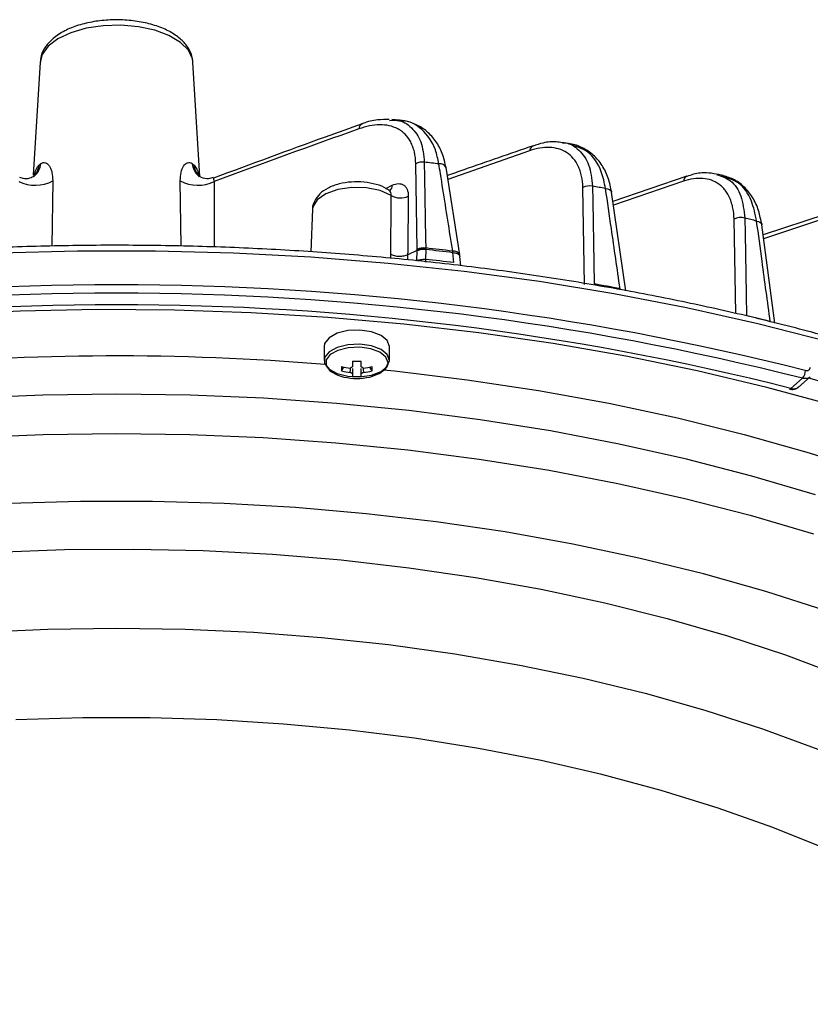
# Model space of a CAD drawing. Extents: x 25 to 435, y 25 to 312.
# Drawn here: x 212 to 226, y 231 to 248 of the extents above; entities that cross this region are included whole.
import ezdxf

# ---------------------------------------------------------------- set-up
doc = ezdxf.new("R2010")
doc.units = 0
doc.header["$LTSCALE"] = 5
doc.layers.get('0').update_dxf_attribs({"linetype": 'CONTINUOUS'})

msp = doc.modelspace()

# ---------------------------------------------------------------- linework, layer by layer
for p, q in [((212.704, 246.834), (212.587, 244.901)), ((215.441, 244.878), (215.323, 246.834)), ((218.687, 245.838), (218.729, 245.839)), ((218.861, 245.84), (218.731, 245.854)), ((221.088, 245.317), (219.687, 244.828)), ((221.767, 245.438), (221.652, 245.458)), ((219.161, 243.627), (219.138, 245.096)), ((219.891, 243.534), (219.656, 245.029)), ((215.412, 244.894), (215.423, 244.885)), ((223.782, 244.881), (222.515, 244.451)), ((224.4, 244.894), (224.293, 244.919)), ((212.92, 244.804), (212.908, 243.683)), ((215.119, 243.684), (215.106, 244.804)), ((215.686, 244.794), (215.688, 243.668)), ((218.628, 244.673), (218.735, 244.726)), ((222.027, 243.03), (221.999, 244.688)), ((223.721, 244.795), (222.524, 244.388)), ((222.736, 242.919), (222.493, 244.607)), ((217.371, 244.32), (217.342, 243.589)), ((224.621, 242.533), (224.59, 244.145)), ((226.165, 244.235), (225.087, 243.876)), ((226.104, 244.148), (225.096, 243.811)), ((225.29, 242.368), (225.063, 244.052)), ((219.308, 243.626), (219.306, 243.459)), ((218.713, 243.478), (218.712, 243.542)), ((218.999, 243.538), (219.161, 243.618)), ((218.999, 243.538), (218.999, 243.448)), ((219.159, 243.437), (219.161, 243.605)), ((219.306, 243.459), (219.307, 243.41)), ((219.791, 243.403), (219.773, 243.573)), ((219.911, 243.35), (219.895, 243.507)), ((217.569, 241.968), (217.569, 241.726)), ((218.689, 241.726), (218.689, 241.968)), ((217.867, 241.548), (217.905, 241.614)), ((218.055, 241.716), (218.055, 241.617)), ((218.203, 241.617), (218.203, 241.716)), ((218.39, 241.548), (218.352, 241.614)), ((218.055, 241.504), (218.055, 241.455)), ((218.203, 241.455), (218.203, 241.504)), ((225.695, 241.272), (225.895, 241.445)), ((225.563, 241.249), (225.763, 241.422))]:
    msp.add_line(p, q)
at = {"flags": 128}
for points in [[(215.323, 246.834), (215.314, 246.89), (215.244, 247.038), (215.108, 247.174), (214.912, 247.291), (214.668, 247.382), (214.389, 247.442), (214.089, 247.468), (213.786, 247.459), (213.494, 247.416), (213.231, 247.34), (213.01, 247.235), (212.843, 247.108), (212.739, 246.965), (212.704, 246.834)], [(219.284, 245.122), (219.289, 244.86), (219.305, 243.811), (219.308, 243.653)], [(218.715, 244.553), (218.526, 244.635), (218.294, 244.682), (218.043, 244.689), (217.801, 244.654), (217.596, 244.582), (217.449, 244.48), (217.377, 244.36), (217.371, 244.32)], [(222.164, 244.711), (222.168, 244.449), (222.186, 243.401), (222.193, 243.037)], [(222.389, 244.671), (222.424, 244.664), (222.454, 244.653), (222.476, 244.638), (222.489, 244.619), (222.493, 244.607)], [(224.772, 244.165), (224.777, 243.903), (224.797, 242.856), (224.804, 242.492)], [(224.976, 244.114), (225.007, 244.106), (225.033, 244.094), (225.051, 244.078), (225.062, 244.06), (225.064, 244.052)], [(230.57, 240.534), (229.535, 240.956), (228.457, 241.351), (227.339, 241.716), (226.183, 242.052), (224.995, 242.356), (223.775, 242.629), (222.529, 242.87), (221.259, 243.077), (219.969, 243.251), (218.663, 243.39), (217.344, 243.495), (216.015, 243.566), (214.681, 243.601), (213.345, 243.601), (212.011, 243.566)], [(226.313, 240.95), (225.152, 241.265), (223.959, 241.548), (222.737, 241.799), (221.489, 242.017), (220.221, 242.2), (218.934, 242.35), (217.633, 242.464), (216.322, 242.544), (215.004, 242.588), (213.683, 242.597), (212.363, 242.571), (211.048, 242.509)], [(218.689, 241.968), (218.651, 242.069), (218.543, 242.157), (218.378, 242.219), (218.18, 242.247), (217.975, 242.238), (217.791, 242.192), (217.653, 242.116), (217.578, 242.02), (217.569, 241.968)], [(218.689, 241.726), (218.651, 241.828), (218.543, 241.915), (218.378, 241.977), (218.18, 242.005), (217.975, 241.996), (217.791, 241.95), (217.653, 241.874), (217.578, 241.778), (217.578, 241.675), (217.653, 241.579), (217.791, 241.503), (217.975, 241.457), (218.18, 241.448), (218.378, 241.476), (218.543, 241.538), (218.651, 241.625), (218.689, 241.726)], [(218.664, 241.687), (218.627, 241.784), (218.524, 241.867), (218.367, 241.926), (218.178, 241.953), (217.982, 241.944), (217.806, 241.9), (217.674, 241.828), (217.603, 241.736), (217.603, 241.638), (217.674, 241.546), (217.806, 241.473), (217.909, 241.443)], [(218.348, 241.443), (218.367, 241.448), (218.524, 241.507), (218.627, 241.59), (218.664, 241.687)], [(218.588, 241.566), (218.773, 241.547), (220.016, 241.397), (221.241, 241.213), (222.443, 240.996), (223.619, 240.745), (224.765, 240.462), (225.878, 240.147), (226.955, 239.803), (227.991, 239.428), (228.984, 239.026), (229.931, 238.596), (230.829, 238.141), (231.609, 237.701)], [(227.196, 241.03), (226.313, 241.297), (225.868, 241.422)], [(225.983, 239.428), (224.896, 239.748), (223.775, 240.038), (222.623, 240.296), (221.444, 240.521), (220.241, 240.712), (219.019, 240.87), (217.782, 240.993), (216.532, 241.081), (215.275, 241.134), (214.013, 241.152), (212.752, 241.134), (211.494, 241.081)], [(211.502, 240.406), (212.755, 240.459), (214.013, 240.477), (215.271, 240.459), (216.525, 240.406), (217.771, 240.318), (219.005, 240.196), (220.223, 240.038), (221.422, 239.847), (222.598, 239.623), (223.746, 239.366), (224.864, 239.077), (225.948, 238.758)], [(226.169, 237.438), (225.134, 237.77), (224.063, 238.073), (222.96, 238.344), (221.827, 238.583), (220.668, 238.79), (219.488, 238.963), (218.29, 239.103), (217.078, 239.207), (215.856, 239.277), (214.628, 239.313), (213.398, 239.313), (212.17, 239.277)], [(211.933, 238.444), (213.12, 238.489), (214.311, 238.498), (215.5, 238.471), (216.685, 238.409), (217.859, 238.311), (219.02, 238.179), (220.163, 238.012), (221.284, 237.811), (222.378, 237.577), (223.443, 237.311), (224.474, 237.013), (225.468, 236.685), (226.421, 236.328)], [(211.666, 237.073), (212.837, 237.126), (214.013, 237.144), (215.189, 237.126), (216.361, 237.073), (217.524, 236.985), (218.674, 236.861), (219.808, 236.703), (220.92, 236.511), (222.007, 236.286), (223.064, 236.029), (224.089, 235.74), (225.077, 235.42), (226.025, 235.072), (226.929, 234.695), (227.785, 234.292), (228.592, 233.864), (229.345, 233.412), (230.042, 232.938), (230.681, 232.444), (231.259, 231.932), (231.774, 231.403), (232.224, 230.859), (232.608, 230.303)], [(230.446, 230.699), (229.871, 231.196), (229.237, 231.675), (228.545, 232.133), (227.797, 232.569), (226.998, 232.982), (226.149, 233.369), (225.254, 233.729), (224.316, 234.061), (223.339, 234.363), (222.327, 234.635), (221.284, 234.875), (220.212, 235.082), (219.118, 235.257), (218.004, 235.397), (216.874, 235.502), (215.734, 235.573), (214.588, 235.608), (213.439, 235.608), (212.292, 235.573)]]:
    msp.add_lwpolyline(points, dxfattribs=at)
for centre, radius, start, end in [((218.26, 245.689), 0.0985, 114.2885, 178.0225), ((221.192, 245.311), 0.103, 116.0176, 176.3745), ((212.374, 245.099), 0.313, 315.41, 354.7725), ((212.414, 245.124), 0.305, 310.3086, 354.8167), ((215.613, 245.124), 0.305, 185.1985, 228.7949), ((215.652, 245.099), 0.312, 185.21, 225.9892), ((219.252, 244.877), 0.247, 82.471, 117.5106), ((214.21, 199.046), 46.354, 83.4044, 83.7147), ((219.552, 244.98), 0.115, 24.9983, 99.0228), ((223.825, 244.788), 0.104, 115.8335, 176.0802), ((212.622, 245.348), 0.621, 243.126, 298.7476), ((215.405, 245.348), 0.621, 241.2524, 296.874), ((218.617, 244.723), 0.118, 312.6707, 1.661), ((222.114, 244.465), 0.251, 78.5668, 117.363), ((214.708, 202.437), 42.927, 79.6927, 79.9979), ((218.873, 244.822), 0.313, 239.7221, 296.0964), ((224.706, 243.921), 0.253, 74.8654, 117.3826), ((215.617, 206.698), 38.569, 75.9559, 76.2688), ((219.276, 243.408), 0.247, 82.4844, 117.511), ((219.271, 243.368), 0.261, 81.7252, 114.7282), ((214.222, 197.381), 46.551, 83.1545, 83.7277), ((214.221, 197.339), 46.566, 83.1518, 83.7278), ((214.22, 197.149), 46.588, 83.132, 83.7323), ((219.788, 243.487), 0.114, 24.6726, 98.737), ((214.013, 194.813), 48.209, 75.8365, 104.1635), ((214.747, 200.637), 43.049, 79.4381, 80.0396), ((214.013, 194.863), 48.019, 75.8365, 104.1635), ((214.013, 195.414), 47.268, 75.8567, 104.1433), ((215.653, 204.842), 38.746, 75.7223, 76.3387), ((214.001, 198.372), 43.433, 85.2648, 105.0499), ((218.414, 241.585), 0.548, 176.1268, 183.8732), ((218.127, 242.728), 1.136, 256.7846, 264.3741), ((218.094, 241.49), 0.132, 107.102, 126.0277), ((218.129, 243.489), 1.775, 267.6103, 272.3897), ((218.164, 241.49), 0.132, 53.972, 72.8984), ((218.13, 242.728), 1.136, 275.6258, 283.2155), ((217.843, 241.585), 0.548, 356.1268, 3.8732), ((218.127, 242.654), 1.136, 256.7846, 264.3741), ((218.129, 242.419), 1, 257.3265, 270), ((218.094, 241.631), 0.132, 233.9707, 252.8978), ((218.129, 242.434), 0.982, 265.6804, 274.3196), ((218.129, 242.419), 1, 270, 282.6735), ((218.164, 241.631), 0.132, 287.1018, 306.0296), ((218.13, 242.654), 1.136, 275.6258, 283.2155), ((225.608, 241.551), 0.202, 320.3569, 1.4226), ((225.542, 241.265), 0.0263, 260.3292, 322.9748)]:
    msp.add_arc(centre, radius, start, end)
for points, knots in [([(215.323, 246.805), (215.321, 246.845), (215.313, 246.942), (215.246, 247.086), (215.125, 247.227), (214.953, 247.35), (214.733, 247.45), (214.474, 247.521), (214.194, 247.559), (213.905, 247.564), (213.622, 247.534), (213.356, 247.471), (213.118, 247.375), (212.928, 247.252), (212.794, 247.107), (212.716, 246.959), (212.711, 246.859), (212.708, 246.816)], [0, 0, 0, 0, 0.042778, 0.10462, 0.16812, 0.236909, 0.309958, 0.383593, 0.456598, 0.529226, 0.60192, 0.675035, 0.749121, 0.824798, 0.891694, 0.953455, 1, 1, 1, 1]), ([(218.684, 245.855), (218.618, 245.854), (218.47, 245.852), (218.312, 245.819), (218.224, 245.779), (218.22, 245.777)], [0, 0, 0, 0, 0.437701, 0.973565, 1, 1, 1, 1]), ([(218.729, 245.839), (218.761, 245.84), (218.893, 245.846), (219.072, 245.726), (219.246, 245.49), (219.272, 245.245), (219.284, 245.122)], [0, 0, 0, 0, 0.096298, 0.406177, 0.701923, 1, 1, 1, 1]), ([(219.656, 245.029), (219.638, 245.112), (219.602, 245.278), (219.489, 245.485), (219.337, 245.655), (219.148, 245.771), (218.985, 245.83), (218.884, 245.834), (218.859, 245.835)], [0, 0, 0, 0, 0.1836, 0.366763, 0.553374, 0.743981, 0.935161, 1, 1, 1, 1]), ([(219.534, 245.094), (219.517, 245.176), (219.466, 245.423), (219.257, 245.704), (219.02, 245.838), (218.876, 245.835), (218.86, 245.834)], [0, 0, 0, 0, 0.192161, 0.576598, 0.955047, 1, 1, 1, 1]), ([(218.22, 245.778), (218.01, 245.703), (217.161, 245.4), (216.312, 245.086), (215.674, 244.85)], [0, 0, 0, 0, 0.248092, 1, 1, 1, 1]), ([(219.138, 245.096), (219.137, 245.169), (219.129, 245.236), (219.107, 245.329), (219.098, 245.359), (219.077, 245.416), (219.065, 245.443), (219.025, 245.519), (218.992, 245.563), (218.936, 245.619), (218.916, 245.637), (218.874, 245.667), (218.853, 245.681), (218.784, 245.717), (218.735, 245.735), (218.63, 245.758), (218.576, 245.763), (218.463, 245.762), (218.405, 245.755), (218.285, 245.731), (218.224, 245.714), (218.162, 245.692)], [0, 0, 0, 0, 0.125, 0.125, 0.1875, 0.1875, 0.25, 0.25, 0.375, 0.375, 0.4375, 0.4375, 0.5, 0.5, 0.625, 0.625, 0.75, 0.75, 0.875, 0.875, 1, 1, 1, 1]), ([(221.148, 245.403), (220.753, 245.267), (220.263, 245.099), (219.773, 244.925), (219.677, 244.891)], [0, 0, 0, 0, 0.806093, 1, 1, 1, 1]), ([(221.999, 244.688), (221.997, 244.758), (221.99, 244.823), (221.971, 244.914), (221.963, 244.944), (221.945, 245), (221.934, 245.027), (221.898, 245.104), (221.869, 245.149), (221.802, 245.227), (221.763, 245.261), (221.679, 245.314), (221.633, 245.335), (221.536, 245.364), (221.484, 245.372), (221.377, 245.376), (221.322, 245.372), (221.207, 245.353), (221.148, 245.338), (221.088, 245.317)], [0, 0, 0, 0, 0.125, 0.125, 0.1875, 0.1875, 0.25, 0.25, 0.375, 0.375, 0.5, 0.5, 0.625, 0.625, 0.75, 0.75, 0.875, 0.875, 1, 1, 1, 1]), ([(221.645, 245.453), (221.612, 245.46), (221.507, 245.48), (221.339, 245.463), (221.205, 245.418), (221.148, 245.399)], [0, 0, 0, 0, 0.213736, 0.662716, 1, 1, 1, 1]), ([(221.652, 245.454), (221.659, 245.455), (221.772, 245.461), (221.938, 245.341), (222.123, 245.098), (222.15, 244.84), (222.164, 244.711)], [0, 0, 0, 0, 0.023136, 0.354702, 0.676597, 1, 1, 1, 1]), ([(222.491, 244.606), (222.475, 244.689), (222.443, 244.858), (222.334, 245.073), (222.185, 245.252), (221.996, 245.373), (221.846, 245.434), (221.759, 245.438), (221.747, 245.439)], [0, 0, 0, 0, 0.186458, 0.380765, 0.576899, 0.773462, 0.968033, 1, 1, 1, 1]), ([(222.389, 244.671), (222.368, 244.77), (222.315, 245.029), (222.108, 245.33), (221.877, 245.397), (221.765, 245.429)], [0, 0, 0, 0, 0.242188, 0.629991, 1, 1, 1, 1]), ([(212.602, 244.872), (212.607, 244.898), (212.62, 244.968), (212.648, 245.025), (212.673, 245.058), (212.681, 245.066), (212.685, 245.07)], [0, 0, 0, 0, 0.292118, 0.760994, 0.890307, 1, 1, 1, 1]), ([(212.717, 245.097), (212.73, 245.106), (212.743, 245.112), (212.77, 245.118), (212.783, 245.117), (212.809, 245.109), (212.821, 245.102), (212.844, 245.082), (212.854, 245.07), (212.873, 245.041), (212.881, 245.024), (212.896, 244.987), (212.902, 244.967), (212.916, 244.903), (212.921, 244.855), (212.92, 244.804)], [0, 0, 0, 0, 0.125, 0.125, 0.25, 0.25, 0.375, 0.375, 0.5, 0.5, 0.625, 0.625, 0.75, 0.75, 1, 1, 1, 1]), ([(215.106, 244.804), (215.106, 244.855), (215.11, 244.903), (215.129, 244.989), (215.144, 245.026), (215.182, 245.085), (215.205, 245.105), (215.244, 245.117), (215.257, 245.118), (215.283, 245.113), (215.296, 245.106), (215.309, 245.097)], [0, 0, 0, 0, 0.25, 0.25, 0.5, 0.5, 0.75, 0.75, 0.875, 0.875, 1, 1, 1, 1]), ([(215.341, 245.07), (215.358, 245.05), (215.379, 245.025), (215.404, 244.965), (215.412, 244.927), (215.418, 244.899)], [0, 0, 0, 0, 0.520673, 0.651377, 1, 1, 1, 1]), ([(219.771, 243.599), (219.757, 243.688), (219.743, 243.776), (219.729, 243.865), (219.673, 244.218), (219.617, 244.571), (219.561, 244.924), (219.552, 244.981), (219.543, 245.037), (219.534, 245.094)], [0, 0, 0, 0, 0.0016, 0.0016, 0.0016, 0.008000001, 0.008000001, 0.008000001, 0.00902223, 0.00902223, 0.00902223, 0.00902223]), ([(212.611, 244.891), (212.61, 244.891), (212.601, 244.882), (212.544, 244.847), (212.446, 244.827), (212.382, 244.851), (212.356, 244.861)], [0, 0, 0, 0, 0.010441, 0.296972, 0.712993, 1, 1, 1, 1]), ([(212.615, 244.902), (212.616, 244.902), (212.618, 244.907), (212.612, 244.892), (212.593, 244.877), (212.587, 244.872)], [0, 0, 0, 0, 0.076033, 0.705545, 1, 1, 1, 1]), ([(215.435, 244.874), (215.426, 244.884), (215.411, 244.901), (215.412, 244.901), (215.412, 244.9)], [0, 0, 0, 0, 0.622027, 1, 1, 1, 1]), ([(215.671, 244.86), (215.644, 244.85), (215.579, 244.826), (215.476, 244.849), (215.439, 244.878), (215.425, 244.888)], [0, 0, 0, 0, 0.29984, 0.745109, 1, 1, 1, 1]), ([(215.673, 244.852), (215.673, 244.852), (215.673, 244.852), (215.673, 244.832), (215.682, 244.807), (215.686, 244.794)], [0, 0, 0, 0, 0.243121, 0.627776, 1, 1, 1, 1]), ([(224.59, 244.145), (224.588, 244.213), (224.582, 244.277), (224.564, 244.367), (224.556, 244.396), (224.539, 244.452), (224.529, 244.479), (224.496, 244.556), (224.469, 244.601), (224.422, 244.661), (224.405, 244.68), (224.369, 244.715), (224.35, 244.731), (224.29, 244.774), (224.247, 244.796), (224.155, 244.829), (224.105, 244.839), (224.001, 244.847), (223.948, 244.845), (223.837, 244.829), (223.779, 244.815), (223.721, 244.795)], [0, 0, 0, 0, 0.125, 0.125, 0.1875, 0.1875, 0.25, 0.25, 0.375, 0.375, 0.4375, 0.4375, 0.5, 0.5, 0.625, 0.625, 0.75, 0.75, 0.875, 0.875, 1, 1, 1, 1]), ([(224.281, 244.918), (224.227, 244.928), (224.103, 244.95), (223.933, 244.932), (223.82, 244.89), (223.782, 244.876)], [0, 0, 0, 0, 0.338584, 0.778449, 1, 1, 1, 1]), ([(224.291, 244.912), (224.374, 244.883), (224.55, 244.823), (224.727, 244.561), (224.757, 244.297), (224.772, 244.165)], [0, 0, 0, 0, 0.306382, 0.652782, 1, 1, 1, 1]), ([(225.062, 244.051), (225.047, 244.133), (225.017, 244.305), (224.912, 244.526), (224.764, 244.709), (224.584, 244.84), (224.446, 244.879), (224.381, 244.897)], [0, 0, 0, 0, 0.19234, 0.399871, 0.607065, 0.813294, 1, 1, 1, 1]), ([(224.976, 244.114), (224.951, 244.233), (224.895, 244.504), (224.691, 244.789), (224.487, 244.85), (224.395, 244.878)], [0, 0, 0, 0, 0.301772, 0.688053, 1, 1, 1, 1]), ([(218.679, 244.642), (218.666, 244.651), (218.604, 244.694), (218.463, 244.746), (218.256, 244.786), (218.034, 244.788), (217.82, 244.755), (217.635, 244.686), (217.492, 244.589), (217.405, 244.469), (217.364, 244.37), (217.372, 244.322), (217.372, 244.32)], [0, 0, 0, 0, 0.032918, 0.158405, 0.285648, 0.411726, 0.538579, 0.66859, 0.789328, 0.895192, 0.995291, 1, 1, 1, 1]), ([(218.715, 244.553), (218.715, 244.561), (218.715, 244.588), (218.705, 244.623), (218.687, 244.637), (218.68, 244.643)], [0, 0, 0, 0, 0.207903, 0.640537, 1, 1, 1, 1]), ([(218.704, 244.635), (218.704, 244.635), (218.703, 244.634), (218.689, 244.641), (218.681, 244.645)], [0, 0, 0, 0, 0.426602, 1, 1, 1, 1]), ([(218.735, 244.726), (218.772, 244.744), (218.808, 244.754), (218.859, 244.755), (218.875, 244.754), (218.904, 244.745), (218.919, 244.739), (218.944, 244.722), (218.955, 244.712), (218.975, 244.687), (218.984, 244.672), (219.004, 244.624), (219.011, 244.585), (219.01, 244.542)], [0, 0, 0, 0, 0.25, 0.25, 0.375, 0.375, 0.5, 0.5, 0.625, 0.625, 0.75, 0.75, 1, 1, 1, 1]), ([(222.637, 242.956), (222.588, 243.299), (222.538, 243.642), (222.488, 243.985), (222.455, 244.213), (222.422, 244.442), (222.389, 244.671)], [0.00184124, 0.00184124, 0.00184124, 0.00184124, 0.008, 0.008, 0.008, 0.01211014, 0.01211014, 0.01211014, 0.01211014]), ([(218.712, 243.542), (218.713, 243.654), (218.713, 243.766), (218.714, 243.877), (218.714, 244.102), (218.715, 244.328), (218.715, 244.553)], [0, 0, 0, 0, 0.002, 0.002, 0.002, 0.006035532, 0.006035532, 0.006035532, 0.006035532]), ([(225.209, 242.392), (225.162, 242.737), (225.116, 243.081), (225.069, 243.426), (225.038, 243.656), (225.007, 243.885), (224.976, 244.114)], [0.00183895, 0.00183895, 0.00183895, 0.00183895, 0.008, 0.008, 0.008, 0.01209487, 0.01209487, 0.01209487, 0.01209487]), ([(230.519, 240.636), (230.349, 240.708), (229.856, 240.917), (229.009, 241.244), (227.968, 241.607), (226.892, 241.943), (225.784, 242.252), (224.647, 242.533), (223.483, 242.785), (222.296, 243.007), (221.089, 243.2), (219.864, 243.362), (218.625, 243.492), (217.374, 243.592), (216.115, 243.661), (214.851, 243.697), (213.584, 243.703), (212.319, 243.676), (211.058, 243.618), (209.804, 243.528), (208.561, 243.407), (207.331, 243.255), (206.118, 243.073), (204.924, 242.86), (203.753, 242.618), (202.607, 242.346), (201.49, 242.046), (200.403, 241.719), (199.351, 241.364), (198.383, 241.004), (197.783, 240.752), (197.508, 240.636)], [0, 0, 0, 0, 0.018557, 0.053824, 0.089088, 0.124347, 0.159599, 0.194847, 0.230089, 0.265328, 0.300563, 0.335796, 0.371025, 0.406253, 0.441479, 0.476704, 0.511929, 0.547154, 0.582379, 0.617605, 0.652833, 0.688062, 0.723293, 0.758528, 0.793766, 0.829008, 0.864254, 0.899506, 0.934763, 0.970027, 1, 1, 1, 1]), ([(219.161, 243.619), (219.18, 243.629), (219.204, 243.637), (219.255, 243.645), (219.282, 243.646), (219.308, 243.643)], [0, 0, 0, 0, 0.5, 0.5, 1, 1, 1, 1]), ([(218.999, 243.538), (218.98, 243.528), (218.957, 243.52), (218.908, 243.509), (218.881, 243.507), (218.828, 243.508), (218.801, 243.511), (218.753, 243.523), (218.73, 243.532), (218.712, 243.542)], [0, 0, 0, 0, 0.25, 0.25, 0.5, 0.5, 0.75, 0.75, 1, 1, 1, 1]), ([(219.159, 243.437), (219.178, 243.446), (219.202, 243.452), (219.252, 243.459), (219.28, 243.46), (219.306, 243.459)], [0, 0, 0, 0, 0.5, 0.5, 1, 1, 1, 1]), ([(219.773, 243.573), (219.786, 243.572), (219.812, 243.569), (219.846, 243.559), (219.872, 243.545), (219.89, 243.527), (219.893, 243.513), (219.895, 243.507)], [0, 0, 0, 0, 0.200752, 0.401503, 0.602255, 0.803008, 1, 1, 1, 1]), ([(218.016, 241.524), (218.017, 241.535), (218.019, 241.561), (218.022, 241.587), (218.024, 241.602)], [0, 0, 0, 0, 0.441704, 1, 1, 1, 1]), ([(225.81, 241.556), (225.832, 241.55), (225.855, 241.553), (225.887, 241.575), (225.896, 241.593), (225.897, 241.615)], [0, 0, 0, 0, 0.5, 0.5, 1, 1, 1, 1]), ([(218.055, 241.592), (218.055, 241.575), (218.055, 241.545), (218.055, 241.516), (218.055, 241.504)], [0, 0, 0, 0, 0.589206, 1, 1, 1, 1]), ([(218.203, 241.504), (218.203, 241.516), (218.203, 241.545), (218.203, 241.575), (218.203, 241.592)], [0, 0, 0, 0, 0.410794, 1, 1, 1, 1]), ([(218.234, 241.6), (218.236, 241.586), (218.238, 241.561), (218.241, 241.535), (218.242, 241.524)], [0, 0, 0, 0, 0.549267, 1, 1, 1, 1]), ([(225.894, 241.448), (225.887, 241.441), (225.868, 241.423), (225.822, 241.412), (225.783, 241.419), (225.763, 241.422)], [0, 0, 0, 0, 0.218903, 0.609522, 1, 1, 1, 1]), ([(225.538, 241.24), (225.54, 241.239), (225.563, 241.229), (225.61, 241.232), (225.662, 241.245), (225.684, 241.266), (225.692, 241.273)], [0, 0, 0, 0, 0.042733, 0.447757, 0.822624, 1, 1, 1, 1]), ([(225.563, 241.249), (225.574, 241.247), (225.604, 241.24), (225.653, 241.244), (225.681, 241.263), (225.695, 241.272)], [0, 0, 0, 0, 0.219805, 0.612461, 1, 1, 1, 1])]:
    msp.add_open_spline(points, degree=3, knots=knots)
for points in [[(218.162, 245.692), (217.337, 245.397), (216.511, 245.098), (215.686, 244.794)], [(212.685, 245.07), (212.695, 245.079), (212.706, 245.088), (212.717, 245.097)], [(215.309, 245.097), (215.32, 245.088), (215.331, 245.079), (215.341, 245.07)], [(219.01, 244.542), (219.007, 244.208), (219.003, 243.873), (218.999, 243.538)], [(219.161, 243.619), (219.161, 243.621), (219.161, 243.624), (219.161, 243.627)], [(219.308, 243.653), (219.308, 243.649), (219.308, 243.646), (219.308, 243.643)], [(219.308, 243.643), (219.308, 243.637), (219.308, 243.632), (219.308, 243.626)], [(218.999, 243.538), (218.999, 243.538), (218.999, 243.538), (218.999, 243.538)], [(219.161, 243.618), (219.161, 243.618), (219.161, 243.618), (219.161, 243.619)], [(219.161, 243.605), (219.161, 243.61), (219.161, 243.614), (219.161, 243.618)], [(219.773, 243.573), (219.772, 243.582), (219.772, 243.591), (219.771, 243.599)]]:
    msp.add_open_spline(points, degree=3)

doc.saveas('drawing.dxf')
